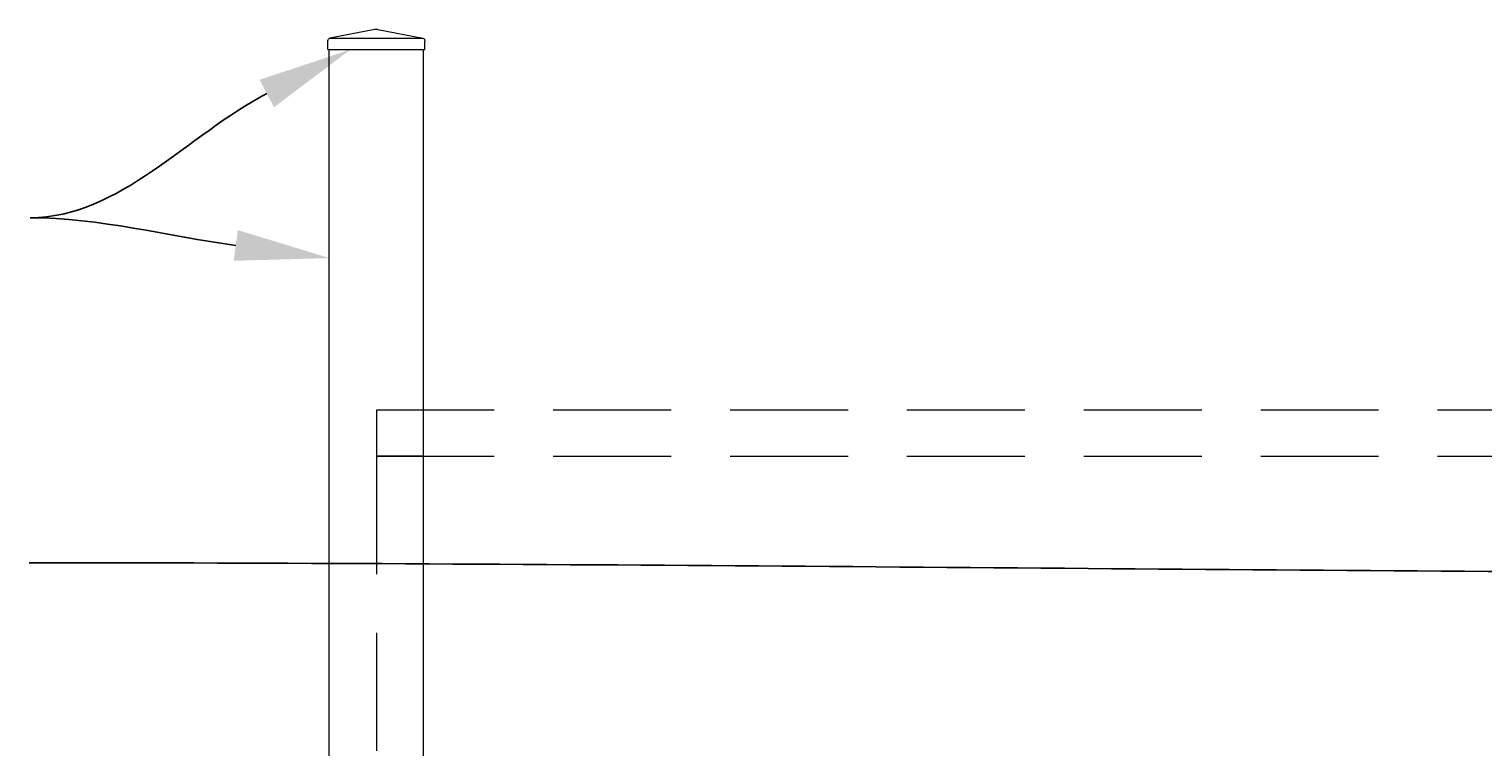
# Model space of a CAD drawing. Extents: x -251 to 8218, y -62 to 812.
# Drawn here: x 7480 to 7542, y 591 to 621 of the extents above; entities that cross this region are included whole.
import ezdxf
from ezdxf import colors
from ezdxf.entities.mleader import LeaderData, LeaderLine
from ezdxf.math import Vec2, Vec3

# ---------------------------------------------------------------- set-up
doc = ezdxf.new("R2010")
doc.units = 0
doc.header["$LTSCALE"] = 10
doc.header["$MEASUREMENT"] = 0
doc.linetypes.add('DASHED', pattern=[0.75, 0.5, -0.25])
for name, color, linetype, lineweight in [('3', 6, 'CONTINUOUS', 20), ('4', 80, 'CONTINUOUS', 15), ('5', 50, 'CONTINUOUS', 9)]:
    doc.layers.add(name, color=color, linetype=linetype, lineweight=lineweight)
doc.styles.get("Standard").update_dxf_attribs({"font": 'txt.shx', "height": 0.09375})

# ---------------------------------------------------------------- blocks, each defined once
blk = doc.blocks.new('4in SQ CAP')
at = {"layer": '3'}
for p, q in [((172.362, -88.471), (170.45, -88.841)), ((172.489, -88.471), (174.4, -88.841)), ((170.372, -89.333), (170.372, -88.957)), ((174.479, -89.333), (174.479, -88.957))]:
    blk.add_line(p, q, dxfattribs=at)
for centre, radius, start, end in [((172.425, -88.712), 0.25, 75.28537, 104.71463), ((170.497, -88.957), 0.125, 111.81195, 180), ((174.354, -88.957), 0.125, 0, 68.18805)]:
    blk.add_arc(centre, radius, start, end, dxfattribs=at)
at = {"layer": '4'}
for p, q in [((174.479, -89.333), (170.372, -89.333)), ((174.4, -88.841), (170.45, -88.841))]:
    blk.add_line(p, q, dxfattribs=at)

msp = doc.modelspace()

# ---------------------------------------------------------------- linework, layer by layer
at = {"layer": '3'}
for p, q in [((7492.59509, 473.36334), (7492.59509, 620.60203)), ((7496.59509, 473.36334), (7496.59509, 620.60203))]:
    msp.add_line(p, q, dxfattribs=at)
at = {"layer": '5', "linetype": 'DASHED'}
for points in [[(7544.59509, 605.30707), (7494.59509, 605.30707), (7494.59509, 603.36334), (7544.59509, 603.36334)], [(7496.59509, 603.36334), (7494.59509, 603.36334), (7494.59509, 511.86334), (7496.59509, 511.86334)]]:
    msp.add_lwpolyline(points, close=True, dxfattribs=at)

# ---------------------------------------------------------------- block references
at = {"layer": '5', "xscale": -1}
msp.add_blockref('4in SQ CAP', (7667.02036, 709.93461), dxfattribs=at)

# ---------------------------------------------------------------- leaders
at = {"layer": '5'}
ml = msp.add_multileader_mtext('Standard', dxfattribs=at)
ml.set_content('')
ml.set_leader_properties()
ml.build(insert=Vec2(0, 0))
ml.multileader.update_dxf_attribs({"leader_type": 2, "text_right_attachment_type": 6, "dogleg_length": 0.36})
ctx = ml.context
ctx.base_point, ctx.char_height, ctx.landing_gap_size, ctx.plane_origin = Vec3(7479.91267, 613.47513), 0.09375, 0.09, Vec3(7479.91267, 613.47513)
ctx.right_attachment, ctx.text_align_type = 6, 2
notes = []
notes.append((ctx, [(0, (1, 1, 0), (7480.27267, 613.47513), (-1, 0), 0.36, [(0, [(7493.48799, 620.60203)], 0, [])])]))
ctx.mtext, ml.multileader.dxf.content_type = None, 0
ml = msp.add_multileader_mtext('Standard', dxfattribs=at)
ml.set_content('')
ml.set_leader_properties()
ml.build(insert=Vec2(0, 0))
ml.multileader.update_dxf_attribs({"leader_type": 2, "text_right_attachment_type": 6, "dogleg_length": 0.36})
ctx = ml.context
ctx.base_point, ctx.char_height, ctx.landing_gap_size, ctx.plane_origin = Vec3(7479.91267, 613.47513), 0.09375, 0.09, Vec3(7479.91267, 613.47513)
ctx.right_attachment, ctx.text_align_type = 6, 2
notes.append((ctx, [(0, (1, 1, 0), (7480.27267, 613.47513), (-1, 0), 0.36, [(0, [(7492.59509, 611.76274)], 0, [])])]))
ctx.mtext, ml.multileader.dxf.content_type = None, 0
ml = msp.add_multileader_mtext('Standard', dxfattribs=at)
ml.set_content('')
ml.set_leader_properties()
ml.build(insert=Vec2(0, 0))
ml.multileader.update_dxf_attribs({"leader_type": 2, "text_right_attachment_type": 6, "dogleg_length": 0.36})
ctx = ml.context
ctx.base_point, ctx.char_height, ctx.landing_gap_size, ctx.plane_origin = Vec3(7479.86588, 598.8389), 0.09375, 0.09, Vec3(7479.86588, 598.8389)
ctx.right_attachment, ctx.text_align_type = 6, 2
notes.append((ctx, [(0, (1, 1, 0), (7480.22588, 598.8389), (-1, 0), 0.36, [(0, [(7547.73427, 598.43819)], 0, [])])]))
ctx.mtext, ml.multileader.dxf.content_type = None, 0
for ctx, leaders in notes:
    for number, flags, end, landing, length, lines in leaders:
        leader = LeaderData()
        leader.index, (leader.has_last_leader_line, leader.has_dogleg_vector, leader.attachment_direction) = number, flags
        leader.last_leader_point, leader.dogleg_vector, leader.dogleg_length = Vec3(end), Vec3(landing), length
        for number, points, colour, breaks in lines:
            line = LeaderLine()
            line.index, line.vertices, line.color, line.breaks = number, Vec3.list(points), colors.encode_raw_color(colour), breaks
            leader.lines.append(line)
        ctx.leaders.append(leader)

doc.saveas('drawing.dxf')
